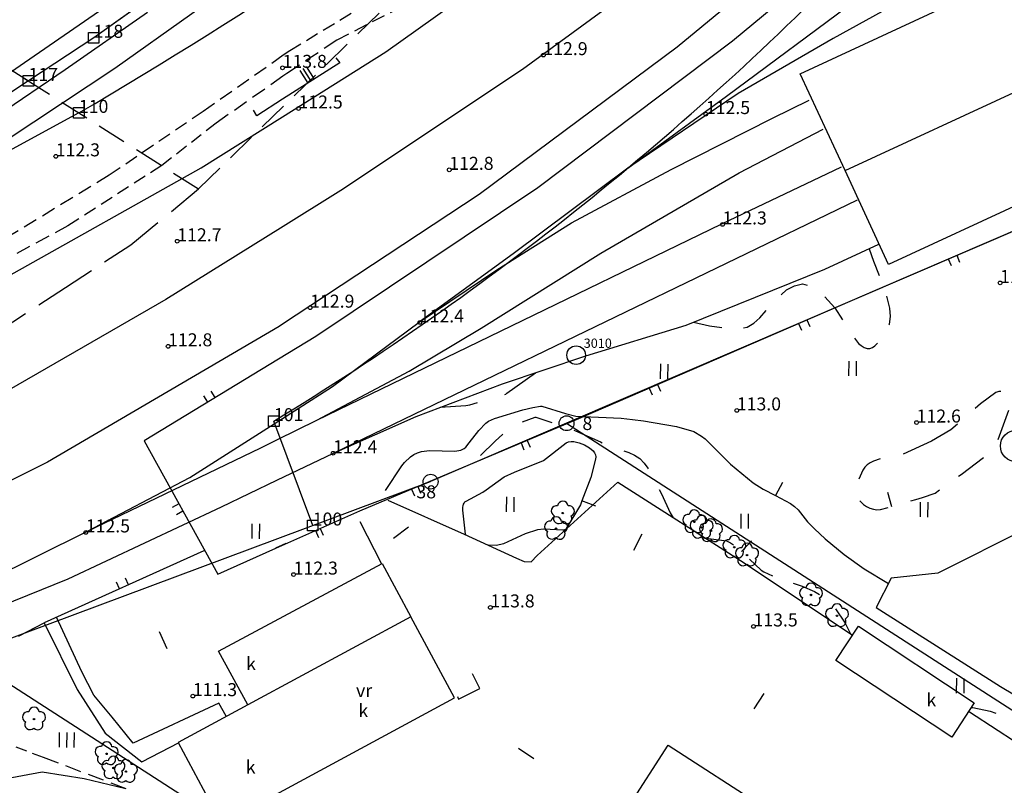
# Model space of a CAD drawing. Units: metres. Extents: x 25490999 to 25492313, y 6723573 to 6724501.
# Drawn here: x 25491545 to 25491677, y 6723651 to 6723754 of the extents above; entities that cross this region are included whole.
import ezdxf

# ---------------------------------------------------------------- set-up
doc = ezdxf.new("R2010")
doc.units = ezdxf.units.M
for name, pattern in [('APUKAYRA(1)', [7, 4, -3]), ('KORKEUSKAYRA', [2, 1, 1]), ('TILANRAJA(1)', [6, 4, -2]), ('TONTIN-YLEISENALUEENRAJA(1)', [2, 1, 1]), ('VIIVAT-1', [2, 1, 1]), ('VIIVAT-3(1)', [4, 2, -2]), ('VIIVAT-40', [2, 1, 1]), ('VIIVAT-5(1)', [3, 2, -1]), ('VIIVAT-7(1)', [2, 1, 1])]:
    doc.linetypes.add(name, pattern=pattern)
for name, color, linetype in [('102_10_laskennallinen piste', 7, 'Continuous'), ('102_12_jonopiste', 7, 'Continuous'), ('102_1_rajapyykki', 7, 'Continuous'), ('102_41_maanpinnan kork.lukema', 7, 'Continuous'), ('103_119_niitty', 7, 'Continuous'), ('103_139_nurmikko', 7, 'Continuous'), ('103_143_lehtipuu', 7, 'Continuous'), ('103_157_kestopäällysteen merkki', 7, 'Continuous'), ('103_165_korkeuskäyrän viettoviiva', 7, 'Continuous'), ('104_1303_rekisteritontin tunnus', 7, 'Continuous'), ('105_1244_rakennuksen teksti', 7, 'Continuous'), ('201_503_talousrakennus', 7, 'Continuous'), ('201_505_rakennuksen kattorakennelma', 7, 'Continuous'), ('201_514_liikerakennus', 7, 'Continuous'), ('201_515_julkinenrakennus', 7, 'Continuous'), ('201_517_varastorakennus', 7, 'Continuous'), ('202_600_liikenneväylä_päällystetty', 7, 'Continuous'), ('202_604_luiskan alareuna', 7, 'Continuous'), ('202_613_kaide', 7, 'Continuous'), ('202_619_rautatie', 7, 'Continuous'), ('202_630_päällystetty piha- parkkial.', 7, 'Continuous'), ('202_701_tukimuuri', 7, 'Continuous'), ('202_703_puu- tai rauta-aita', 7, 'Continuous'), ('202_706_polku  polkutie', 7, 'Continuous'), ('202_708_kuvioraja', 7, 'Continuous'), ('202_751_yleinen viiva 0.25 mm', 7, 'Continuous'), ('204_301_tontin raja', 7, 'Continuous'), ('204_304_tilanraja', 7, 'Continuous'), ('204_310_lasketun tj n raja', 7, 'Continuous'), ('204_331_määräalan raja', 7, 'Continuous'), ('205_901_korkeuskäyrä', 7, 'Continuous'), ('205_902_apukäyrä', 7, 'Continuous')]:
    doc.layers.add(name, color=color, linetype=linetype)
doc.styles.add('BASEPOINT_2', font='txt.shx', dxfattribs={"height": 0.2})

# ---------------------------------------------------------------- blocks, each defined once
blk = doc.blocks.new('23_1426245719278', base_point=(25491580.035643, 6723743.517804))
at = {"color": 13}
blk.add_line((25491580.035643, 6723743.517804), (25491576.562719, 6723741.3085), dxfattribs=at)
blk = doc.blocks.new('21_1426245719287', base_point=(25491571.299151, 6723679.573164))
at = {"color": 21}
blk.add_line((25491571.299151, 6723679.573164), (25491579.116866, 6723683.055732), dxfattribs=at)
blk = doc.blocks.new('1_178')
at = {"color": 0}
blk.add_line((0, 0), (1, 0), dxfattribs=at)
blk = doc.blocks.new('21_1426245719288', base_point=(25491569.44, 6723682.71))
at = {"color": 21}
blk.add_line((25491569.44, 6723682.71), (25491547.91, 6723673), dxfattribs=at)
at = {"color": 21, "rotation": 114.285082794662}
for p in [(25491559.27, 6723678.12), (25491558.07, 6723677.58)]:
    blk.add_blockref('1_178', p, dxfattribs=at)
blk = doc.blocks.new('21_1426245721352', base_point=(25491579.5, 6723708.53))
at = {"color": 21}
blk.add_line((25491579.5, 6723708.53), (25491561.38, 6723697.54), dxfattribs=at)
at = {"color": 21, "rotation": 121.2329507636747}
for p in [(25491570.94, 6723703.34), (25491569.94, 6723702.73)]:
    blk.add_blockref('1_178', p, dxfattribs=at)
blk = doc.blocks.new('21_1426245721353', base_point=(25491561.38, 6723697.54))
at = {"color": 21}
blk.add_line((25491561.38, 6723697.54), (25491571.3, 6723679.57), dxfattribs=at)
at = {"color": 21, "rotation": 208.9151533317459}
for p in [(25491566.06, 6723689.05), (25491566.61, 6723688.06)]:
    blk.add_blockref('1_178', p, dxfattribs=at)
blk = doc.blocks.new('23_1426245721359', base_point=(25491576.562719, 6723741.3085))
at = {"color": 13}
blk.add_line((25491576.562719, 6723741.3085), (25491576.134821, 6723742.042077), dxfattribs=at)
blk = doc.blocks.new('21_1426245724454', base_point=(25491561.088745, 6723654.276716))
at = {"color": 21}
blk.add_line((25491561.088745, 6723654.276716), (25491566.105204, 6723656.905764), dxfattribs=at)
blk = doc.blocks.new('21_1426245726511', base_point=(25491660.12, 6723717.92))
at = {"color": 21}
blk.add_line((25491660.12, 6723717.92), (25491700.66, 6723735.31), dxfattribs=at)
at = {"color": 21, "rotation": 293.2212790147374}
for p in [(25491689.96, 6723730.73), (25491691.09, 6723731.21), (25491669.69, 6723722.03), (25491670.82, 6723722.51)]:
    blk.add_blockref('1_178', p, dxfattribs=at)
blk = doc.blocks.new('23_1426245726528', base_point=(25491587.18916, 6723749.097834))
at = {"color": 13}
blk.add_line((25491587.18916, 6723749.097834), (25491587.756058, 6723748.429152), dxfattribs=at)
blk = doc.blocks.new('23_1426245726529', base_point=(25491587.76, 6723748.43))
at = {"color": 13}
blk.add_line((25491587.76, 6723748.43), (25491580.04, 6723743.52), dxfattribs=at)
at = {"color": 13, "xscale": 2, "yscale": 2, "rotation": 122.4625108079803}
for p in [(25491584.32, 6723746.25), (25491583.47, 6723745.7), (25491583.9, 6723745.97)]:
    blk.add_blockref('1_178', p, dxfattribs=at)
blk = doc.blocks.new('21_1426245729615', base_point=(25491584.495443, 6723711.554925))
at = {"color": 21}
blk.add_line((25491584.495443, 6723711.554925), (25491579.503941, 6723708.528039), dxfattribs=at)
blk = doc.blocks.new('21_1426245730689', base_point=(25491603.570337, 6723663.112142))
at = {"color": 21}
blk.add_line((25491603.570337, 6723663.112142), (25491603.739404, 6723662.720533), dxfattribs=at)
blk = doc.blocks.new('21_1426245730690', base_point=(25491603.739404, 6723662.720533))
at = {"color": 21}
blk.add_line((25491603.739404, 6723662.720533), (25491606.585922, 6723664.183432), dxfattribs=at)
blk = doc.blocks.new('21_1426245730691', base_point=(25491606.585922, 6723664.183432))
at = {"color": 21}
blk.add_line((25491606.585922, 6723664.183432), (25491605.607361, 6723666.127499), dxfattribs=at)
blk = doc.blocks.new('21_1426245731730', base_point=(25491619.92, 6723700.52))
at = {"color": 21}
blk.add_line((25491619.92, 6723700.52), (25491660.12, 6723717.92), dxfattribs=at)
at = {"color": 21, "rotation": 293.4048040045902}
for p in [(25491649.51, 6723713.33), (25491650.63, 6723713.82), (25491629.42, 6723704.63), (25491630.53, 6723705.12)]:
    blk.add_blockref('1_178', p, dxfattribs=at)
blk = doc.blocks.new('21_1426245731750', base_point=(25491579.12, 6723683.06))
at = {"color": 21}
blk.add_line((25491579.12, 6723683.06), (25491590.45, 6723688.11), dxfattribs=at)
at = {"color": 21, "rotation": 294.0116046804655}
for p in [(25491584.47, 6723685.44), (25491585.1, 6723685.72)]:
    blk.add_blockref('1_178', p, dxfattribs=at)
blk = doc.blocks.new('21_1426245731751', base_point=(25491590.45, 6723688.11))
at = {"color": 21}
blk.add_line((25491590.45, 6723688.11), (25491619.92, 6723700.52), dxfattribs=at)
at = {"color": 21, "rotation": 292.8497773379229}
for p in [(25491612.97, 6723697.59), (25491612.15, 6723697.25), (25491597.41, 6723691.04), (25491598.23, 6723691.38)]:
    blk.add_blockref('1_178', p, dxfattribs=at)
blk = doc.blocks.new('26_14262457531624', base_point=(25491590.456076, 6723686.678813))
at = {"color": 6}
blk.add_line((25491590.456076, 6723686.678813), (25491593.354679, 6723680.973188), dxfattribs=at)
blk = doc.blocks.new('1_30')
at = {"color": 0}
blk.add_circle((0, 0), 0.5, dxfattribs=at)
blk = doc.blocks.new('1_103')
at = {"color": 0}
for p, q in [((-0.0997, 0.2002), (-0.0997, -0.1998)), ((0.1003, 0.2002), (0.1003, -0.1998))]:
    blk.add_line(p, q, dxfattribs=at)
blk = doc.blocks.new('G55')
at = {"color": 93, "xscale": 5, "yscale": 5}
blk.add_blockref('1_103', (0, 0), dxfattribs=at)
blk = doc.blocks.new('1_133')
at = {"color": 0}
blk.add_line((0, 0.4), (0, 0), dxfattribs=at)
blk = doc.blocks.new('G88')
at = {"color": 91, "xscale": 5, "yscale": 5}
blk.add_blockref('1_133', (0, 0), dxfattribs=at)
blk = doc.blocks.new('1_119')
at = {"color": 0}
blk.add_circle((0, 0), 0.02, dxfattribs=at)
for centre, start, end in [((0, 0.178), 6.5341, 173.4659), ((-0.169, 0.055), 78.5357, 245.4676), ((0.169, 0.055), 294.5324, 101.4643), ((-0.105, -0.144), 150.5455, 317.4774), ((0.105, -0.144), 222.5226, 29.4545)]:
    blk.add_arc(centre, 0.142, start, end, dxfattribs=at)
blk = doc.blocks.new('G82')
at = {"color": 93, "xscale": 5, "yscale": 5}
blk.add_blockref('1_119', (0, 0), dxfattribs=at)
blk = doc.blocks.new('1_113')
at = {"color": 0}
blk.add_line((0, 0.25), (0, -0.25), dxfattribs=at)
blk = doc.blocks.new('G48')
at = {"color": 6, "xscale": 5, "yscale": 5}
blk.add_blockref('1_113', (0, 0), dxfattribs=at)
blk = doc.blocks.new('1_125')
at = {"color": 0}
for p, q in [((-0.2, 0.2), (-0.2, -0.2)), ((0, 0.2), (0, -0.2)), ((0.2, 0.2), (0.2, -0.2))]:
    blk.add_line(p, q, dxfattribs=at)
blk = doc.blocks.new('G79')
at = {"color": 93, "xscale": 5, "yscale": 5}
blk.add_blockref('1_125', (0, 0), dxfattribs=at)
blk = doc.blocks.new('1_22')
at = {"color": 0}
blk.add_circle((0, 0), 0.05, dxfattribs=at)
blk = doc.blocks.new('G6')
at = {"color": 240, "xscale": 5, "yscale": 5}
blk.add_blockref('1_22', (0, 0), dxfattribs=at)
blk = doc.blocks.new('1_2')
at = {"color": 0}
blk.add_circle((0, 0), 1, dxfattribs=at)
blk = doc.blocks.new('G5')
at = {"color": 6, "xscale": 1.25, "yscale": 1.25}
blk.add_blockref('1_2', (0, 0), dxfattribs=at)
blk = doc.blocks.new('1_27')
at = {"color": 0}
for p, q in [((-0.1414, -0.1414), (-0.1414, 0.1414)), ((-0.1414, 0.1414), (0.1414, 0.1414)), ((0.1414, 0.1414), (0.1414, -0.1414)), ((0.1414, -0.1414), (-0.1414, -0.1414))]:
    blk.add_line(p, q, dxfattribs=at)
blk = doc.blocks.new('G15')
at = {"color": 5, "xscale": 5, "yscale": 5}
blk.add_blockref('1_27', (0, 0), dxfattribs=at)
blk = doc.blocks.new('G8')
at = {"color": 6}
blk.add_blockref('1_2', (0, 0), dxfattribs=at)

msp = doc.modelspace()

# ---------------------------------------------------------------- linework, layer by layer
at = {"layer": '201_503_talousrakennus', "color": 6, "linetype": 'VIIVAT-1', "lineweight": -3}
for p, q in [((25491654.539706, 6723667.927189), (25491657.590294, 6723672.55231)), ((25491657.590294, 6723672.55231), (25491673.19849, 6723662.259103)), ((25491670.147903, 6723657.633982), (25491654.539706, 6723667.927189)), ((25491673.19849, 6723662.259103), (25491670.147903, 6723657.633982))]:
    msp.add_line(p, q, dxfattribs=at).dxf.unprotected_set("ltscale", 0)
at = {"layer": '201_505_rakennuksen kattorakennelma', "color": 6, "linetype": 'VIIVAT-1', "lineweight": -3}
msp.add_line((25491655.790405, 6723733.913992), (25491688.958159, 6723749.297376), dxfattribs=at).dxf.unprotected_set("ltscale", 0)
at = {"layer": '201_514_liikerakennus', "color": 6, "linetype": 'VIIVAT-1', "lineweight": -3}
for p, q in [((25491612.708479, 6723626.730575), (25491631.9735, 6723656.547905)), ((25491631.9735, 6723656.547905), (25491649.831021, 6723645.010393))]:
    msp.add_line(p, q, dxfattribs=at).dxf.unprotected_set("ltscale", 0)
at = {"layer": '201_515_julkinenrakennus', "color": 6, "linetype": 'VIIVAT-1', "lineweight": -3}
for p, q in [((25491649.739333, 6723746.960567), (25491682.899712, 6723762.34053)), ((25491655.790405, 6723733.913992), (25491649.739333, 6723746.960567)), ((25491694.826511, 6723736.639843), (25491661.660634, 6723721.257329)), ((25491661.660634, 6723721.257329), (25491655.790405, 6723733.913992))]:
    msp.add_line(p, q, dxfattribs=at).dxf.unprotected_set("ltscale", 0)
at = {"layer": '201_517_varastorakennus', "color": 6, "linetype": 'VIIVAT-1', "lineweight": -3}
for p, q in [((25491571.396097, 6723669.205215), (25491593.424078, 6723681.010024)), ((25491593.424078, 6723681.010024), (25491597.304976, 6723673.835694)), ((25491597.304976, 6723673.835694), (25491575.351435, 6723661.989776)), ((25491603.201138, 6723662.908584), (25491597.304976, 6723673.835694)), ((25491575.351435, 6723661.989776), (25491571.396097, 6723669.205215)), ((25491571.848359, 6723645.990927), (25491603.201138, 6723662.908584)), ((25491575.351435, 6723661.989776), (25491565.952196, 6723656.918037)), ((25491565.952196, 6723656.918037), (25491571.848359, 6723645.990927))]:
    msp.add_line(p, q, dxfattribs=at).dxf.unprotected_set("ltscale", 0)
at = {"layer": '202_600_liikenneväylä_päällystetty', "color": 132, "linetype": 'VIIVAT-7(1)', "lineweight": -3}
for p, q in [((25491545.257, 6723748.46), (25491561.932, 6723760.005)), ((25491550.748, 6723747.511), (25491561.855, 6723755.239)), ((25491529.175, 6723737.476), (25491545.257, 6723748.46)), ((25491534.299, 6723736.403), (25491550.748, 6723747.511))]:
    msp.add_line(p, q, dxfattribs=at).dxf.unprotected_set("ltscale", 0)
at = {"layer": '202_604_luiskan alareuna', "color": 253, "linetype": 'TILANRAJA(1)', "lineweight": -3, "ltscale": 0.962647, "flags": 128}
msp.add_lwpolyline([(25491485.330653, 6723648.588087), (25491487.045469, 6723649.097222), (25491490.416889, 6723651.208211), (25491494.667215, 6723653.372852), (25491500.990987, 6723655.882024), (25491509.659722, 6723658.504577), (25491517.980931, 6723660.897387), (25491525.375982, 6723663.220262), (25491531.992926, 6723665.672973), (25491544.559431, 6723671.281607), (25491547.906822, 6723672.995921)], dxfattribs=at)
at = {"layer": '202_619_rautatie', "color": 240, "linetype": 'VIIVAT-40', "lineweight": -3}
msp.add_line((25491586.886592, 6723695.884991), (25491657.477707, 6723729.958767), dxfattribs=at).dxf.unprotected_set("ltscale", 0)
at = {"layer": '202_619_rautatie', "color": 240, "linetype": 'VIIVAT-40', "lineweight": -3, "flags": 128}
for points in [[(25491386.423008, 6723641.584338), (25491427.952427, 6723661.339352), (25491452.789392, 6723673.674235), (25491480.0429, 6723687.47655), (25491514.56773, 6723704.936755), (25491543.15799, 6723719.766862), (25491569.068381, 6723734.294655), (25491579.9998, 6723741.15908), (25491593.922061, 6723749.901614), (25491617.729375, 6723766.87361), (25491635.583724, 6723780.465712), (25491652.97618, 6723794.791906), (25491669.789263, 6723809.623955), (25491679.12892, 6723818.664967), (25491762.314732, 6723901.500449), (25491776.64382, 6723915.757178), (25491791.169086, 6723929.497873), (25491806.381724, 6723942.995098), (25491820.971653, 6723955.133646), (25491834.96714, 6723966.194116), (25491853.055104, 6723980.68075), (25491862.767719, 6723988.421958), (25491877.297799, 6724000)], [(25491843.264861, 6723953.615752), (25491707.741825, 6723818.230163), (25491681.291653, 6723792.263409), (25491655.667724, 6723769.142389), (25491633.165505, 6723750.522396), (25491606.491706, 6723730.707663), (25491579.76566, 6723713.048944), (25491579.570905, 6723712.934784), (25491548.378904, 6723694.650964), (25491513.98204, 6723677.450841), (25491479.270786, 6723662.530728), (25491443.057231, 6723649.509634), (25491401.473467, 6723636.511137), (25491362.361191, 6723624.581196)], [(25491759.645993, 6723922.398132), (25491742.045078, 6723909.754281), (25491727.03687, 6723898.324159), (25491712.814148, 6723886.131023), (25491701.72769, 6723876.303474), (25491688.338831, 6723863.766632), (25491623.360075, 6723800.512493), (25491610.411599, 6723788.98506), (25491594.835545, 6723775.660367), (25491580.349441, 6723764.167877), (25491578.184118, 6723762.450026), (25491557.418573, 6723747.680036), (25491535.592692, 6723733.224189), (25491514.630278, 6723719.846331), (25491448.264422, 6723678.050438), (25491428.75473, 6723666.026642), (25491405.19276, 6723651.445155), (25491394.121308, 6723645.237742), (25491386.423008, 6723641.584338), (25491373.57396, 6723635.612957), (25491364.254965, 6723631.793161), (25491355.277245, 6723628.318214), (25491344.825474, 6723624.915672), (25491355.715995, 6723628.364553), (25491367.055578, 6723631.81461), (25491384.715639, 6723637.227833)], [(25491730.577651, 6723848.597283), (25491710.389388, 6723828.510984), (25491699.669808, 6723818.352826), (25491699.544123, 6723818.233724), (25491683.38974, 6723803.640692), (25491662.12746, 6723785.534912), (25491637.493501, 6723765.959212), (25491612.349703, 6723747.516373), (25491587.895669, 6723731.225272), (25491579.771979, 6723726.166878), (25491564.31314, 6723716.541092), (25491538.156548, 6723701.540991), (25491507.913262, 6723685.798907), (25491479.059307, 6723672.306942), (25491444.041288, 6723657.733524)], [(25491688.51072, 6723768.923955), (25491668.30386, 6723759.523408), (25491654.183958, 6723751.727155), (25491641.400613, 6723744.287631), (25491626.549644, 6723734.254257), (25491639.825117, 6723743.936534), (25491657.362771, 6723757.024396), (25491674.965597, 6723771.768437), (25491693.23673, 6723789.2266), (25491706.275059, 6723803.836981), (25491714.872873, 6723813.178295), (25491720.01777, 6723818.043617), (25491724.278988, 6723822.073281), (25491733.390742, 6723829.827624), (25491739.895474, 6723834.702285), (25491745.294275, 6723837.943583), (25491756.427916, 6723843.90002)], [(25491626.549644, 6723734.254257), (25491611.071734, 6723722.715255), (25491598.409233, 6723713.487711), (25491608.906825, 6723720.56393), (25491618.952606, 6723726.865935), (25491632.35221, 6723734.05507), (25491645.999527, 6723740.960413), (25491650.96203, 6723743.399288)], [(25491247.752537, 6723589.721072), (25491269.956769, 6723596.482327), (25491290.996174, 6723602.948313), (25491362.361191, 6723624.581196), (25491377.13078, 6723628.798215), (25491393.508567, 6723632.227719), (25491410.41884, 6723635.488114), (25491425.198775, 6723638.345836), (25491435.614861, 6723641.242868), (25491470.444011, 6723652.074774), (25491493.807403, 6723659.248518), (25491513.036928, 6723666.39307), (25491540.413794, 6723678.770364), (25491553.685507, 6723685.309378), (25491577.115314, 6723696.590531), (25491579.339341, 6723697.696177), (25491584.626821, 6723700.32478), (25491597.078868, 6723706.891251), (25491606.760402, 6723712.718742), (25491622.905995, 6723722.784448), (25491641.513184, 6723733.596828), (25491652.848613, 6723739.507648)], [(25491584.626821, 6723700.32478), (25491607.879421, 6723711.593624), (25491639.207993, 6723726.755155), (25491655.312976, 6723734.424168)], [(25491493.807403, 6723659.248518), (25491508.227137, 6723663.74088), (25491525.263494, 6723668.980561), (25491532.939825, 6723671.58319), (25491551.140581, 6723678.947395), (25491571.824986, 6723688.641101), (25491579.25605, 6723692.215076), (25491586.886592, 6723695.884991), (25491598.006372, 6723700.797535), (25491609.62958, 6723705.208379), (25491620.873884, 6723708.969913), (25491634.389201, 6723713.11198), (25491653.074233, 6723720.622839), (25491660.35599, 6723724.021452)], [(25491553.685507, 6723685.309378), (25491567.53224, 6723692.569728), (25491579.376254, 6723700.125346), (25491586.740387, 6723704.823126), (25491598.409233, 6723713.487711)]]:
    msp.add_lwpolyline(points, dxfattribs=at)
at = {"layer": '202_630_päällystetty piha- parkkial.', "color": 6, "linetype": 'VIIVAT-1', "lineweight": -3}
for p, q in [((25491614.311378, 6723682.062876), (25491625.194529, 6723691.937523)), ((25491625.194529, 6723691.937523), (25491642.209597, 6723681.099883)), ((25491594.198148, 6723689.554249), (25491604.506216, 6723684.948154)), ((25491685.769073, 6723688.472778), (25491668.290347, 6723679.723462)), ((25491604.506216, 6723684.948154), (25491611.548959, 6723681.724815)), ((25491611.548959, 6723681.724815), (25491612.558204, 6723681.273434)), ((25491613.490522, 6723681.222262), (25491614.311378, 6723682.062876)), ((25491612.558204, 6723681.273434), (25491613.490522, 6723681.222262)), ((25491642.209597, 6723681.099883), (25491656.797903, 6723671.350933)), ((25491662.013424, 6723679.046767), (25491659.979085, 6723675.089273)), ((25491668.290347, 6723679.723462), (25491662.013424, 6723679.046767)), ((25491659.979085, 6723675.089273), (25491676.718136, 6723664.449848)), ((25491552.99909, 6723666.397873), (25491549.593161, 6723673.756805)), ((25491554.603548, 6723663.258173), (25491552.99909, 6723666.397873)), ((25491676.718136, 6723664.449848), (25491691.582048, 6723655.52509)), ((25491557.05986, 6723660.300549), (25491554.603548, 6723663.258173)), ((25491571.458874, 6723662.178958), (25491559.917748, 6723656.785766)), ((25491572.414903, 6723660.463256), (25491571.458874, 6723662.178958)), ((25491559.917748, 6723656.785766), (25491557.05986, 6723660.300549)), ((25491676.3912, 6723658.467205), (25491672.416101, 6723661.072892)), ((25491685.715618, 6723652.442911), (25491676.3912, 6723658.467205)), ((25491540.861567, 6723651.702791), (25491547.665115, 6723652.943543)), ((25491547.665115, 6723652.943543), (25491553.319155, 6723652.052542)), ((25491553.319155, 6723652.052542), (25491558.915274, 6723650.706376))]:
    msp.add_line(p, q, dxfattribs=at).dxf.unprotected_set("ltscale", 0)
at = {"layer": '202_703_puu- tai rauta-aita', "color": 21, "lineweight": -3, "flags": 128}
for points in [[(25491656.791614, 6723764.783867), (25491640.640979, 6723751.358896), (25491614.405777, 6723731.580503), (25491584.495443, 6723711.554925)], [(25491547.906822, 6723672.995921), (25491552.347901, 6723664.020524), (25491556.131278, 6723658.162439), (25491561.088745, 6723654.276716)]]:
    msp.add_lwpolyline(points, dxfattribs=at)
at = {"layer": '202_706_polku  polkutie', "color": 254, "linetype": 'VIIVAT-5(1)', "lineweight": -3, "ltscale": 0.898008}
msp.add_line((25491596.100993, 6723756.00313), (25491587.328111, 6723751.462965), dxfattribs=at)
at = {"layer": '202_706_polku  polkutie', "color": 254, "linetype": 'VIIVAT-5(1)', "lineweight": -3, "ltscale": 0.879836}
msp.add_line((25491589.262993, 6723755.061933), (25491580.985935, 6723750.046186), dxfattribs=at)
at = {"layer": '202_706_polku  polkutie', "color": 254, "linetype": 'VIIVAT-5(1)', "lineweight": -3, "ltscale": 1.006825}
msp.add_line((25491587.328111, 6723751.462965), (25491580.618711, 6723747.006454), dxfattribs=at)
at = {"layer": '202_706_polku  polkutie', "color": 254, "linetype": 'VIIVAT-5(1)', "lineweight": -3, "ltscale": 0.941341}
msp.add_line((25491580.125686, 6723749.443259), (25491569.333654, 6723741.8794), dxfattribs=at)
at = {"layer": '202_706_polku  polkutie', "color": 254, "linetype": 'VIIVAT-5(1)', "lineweight": -3, "ltscale": 0.52525}
msp.add_line((25491580.985935, 6723750.046186), (25491580.125686, 6723749.443259), dxfattribs=at)
at = {"layer": '202_706_polku  polkutie', "color": 254, "linetype": 'VIIVAT-5(1)', "lineweight": -3, "ltscale": 1.000165}
msp.add_line((25491580.082934, 6723746.629894), (25491571.081891, 6723740.303675), dxfattribs=at)
at = {"layer": '202_706_polku  polkutie', "color": 254, "linetype": 'VIIVAT-5(1)', "lineweight": -3, "ltscale": 0.327435}
msp.add_line((25491580.618711, 6723747.006454), (25491580.082934, 6723746.629894), dxfattribs=at)
at = {"layer": '202_706_polku  polkutie', "color": 254, "linetype": 'VIIVAT-5(1)', "lineweight": -3, "ltscale": 0.900613}
msp.add_line((25491569.333654, 6723741.8794), (25491556.665711, 6723733.281002), dxfattribs=at)
at = {"layer": '202_706_polku  polkutie', "color": 254, "linetype": 'VIIVAT-5(1)', "lineweight": -3, "ltscale": 0.844934}
msp.add_line((25491571.081891, 6723740.303675), (25491563.749363, 6723734.592505), dxfattribs=at)
at = {"layer": '202_706_polku  polkutie', "color": 254, "linetype": 'VIIVAT-5(1)', "lineweight": -3, "ltscale": 0.88348}
msp.add_line((25491563.749363, 6723734.592505), (25491551.117618, 6723726.467605), dxfattribs=at)
at = {"layer": '202_706_polku  polkutie', "color": 254, "linetype": 'VIIVAT-5(1)', "lineweight": -3, "ltscale": 0.957131}
msp.add_line((25491556.665711, 6723733.281002), (25491542.774551, 6723724.808204), dxfattribs=at)
at = {"layer": '202_706_polku  polkutie', "color": 254, "linetype": 'VIIVAT-5(1)', "lineweight": -3, "ltscale": 0.97726}
msp.add_line((25491551.117618, 6723726.467605), (25491533.91683, 6723717.186011), dxfattribs=at)
at = {"layer": '202_706_polku  polkutie', "color": 254, "linetype": 'VIIVAT-5(1)', "lineweight": -3, "ltscale": 0.783915}
msp.add_line((25491541.888039, 6723657.123749), (25491547.764357, 6723654.933238), dxfattribs=at)
at = {"layer": '202_706_polku  polkutie', "color": 254, "linetype": 'VIIVAT-5(1)', "lineweight": -3, "ltscale": 1.084074}
msp.add_line((25491547.764357, 6723654.933238), (25491558.915289, 6723650.707376), dxfattribs=at)
at = {"layer": '202_708_kuvioraja', "color": 8, "linetype": 'VIIVAT-3(1)', "lineweight": -3, "ltscale": 0.752411}
msp.add_line((25491579.117793, 6723683.116727), (25491580.495143, 6723683.722861), dxfattribs=at)
at = {"layer": '202_751_yleinen viiva 0.25 mm', "color": 6, "linetype": 'VIIVAT-1', "lineweight": -3}
for p, q in [((25491575.179286, 6723766.448464), (25491554.588317, 6723751.802646)), ((25491554.588317, 6723751.802646), (25491545.82182, 6723745.996367)), ((25491545.82182, 6723745.996367), (25491532.867134, 6723737.416143)), ((25491552.594365, 6723741.686835), (25491394.180818, 6723655.566505))]:
    msp.add_line(p, q, dxfattribs=at).dxf.unprotected_set("ltscale", 0)
msp.add_arc((25491233.993832, 6724286.396774), 631.04296, 300.323340869, 314.984540635, dxfattribs=at).dxf.unprotected_set("ltscale", 0)
at = {"layer": '204_301_tontin raja', "color": 5, "linetype": 'TONTIN-YLEISENALUEENRAJA(1)', "lineweight": -3}
for p, q in [((25491700.858161, 6723735.368297), (25491618.273708, 6723699.893493)), ((25491618.273708, 6723699.893493), (25491599.967353, 6723692.029843)), ((25491618.273708, 6723699.893493), (25491724.732758, 6723631.326918)), ((25491537.238949, 6723668.66657), (25491599.967353, 6723692.029843)), ((25491537.238949, 6723668.66657), (25491610.473757, 6723621.432989))]:
    msp.add_line(p, q, dxfattribs=at).dxf.unprotected_set("ltscale", 0)
at = {"layer": '204_304_tilanraja', "color": 253, "linetype": 'TILANRAJA(1)', "lineweight": -3, "ltscale": 0.999254}
msp.add_line((25491803.563268, 6723960.0482), (25491568.698382, 6723731.439461), dxfattribs=at)
at = {"layer": '204_304_tilanraja', "color": 253, "linetype": 'TILANRAJA(1)', "lineweight": -3, "ltscale": 0.9909}
msp.add_line((25491460.018478, 6723800.595099), (25491568.698382, 6723731.439461), dxfattribs=at)
at = {"layer": '204_304_tilanraja', "color": 253, "linetype": 'TILANRAJA(1)', "lineweight": -3, "ltscale": 1.182067}
msp.add_line((25491559.578756, 6723723.918783), (25491568.698382, 6723731.439461), dxfattribs=at)
at = {"layer": '204_304_tilanraja', "color": 253, "linetype": 'TILANRAJA(1)', "lineweight": -3, "ltscale": 1.051493}
msp.add_line((25491550.774505, 6723718.16997), (25491559.578756, 6723723.918783), dxfattribs=at)
at = {"layer": '204_304_tilanraja', "color": 253, "linetype": 'TILANRAJA(1)', "lineweight": -3, "ltscale": 1.070539}
msp.add_line((25491525.65834, 6723701.80892), (25491550.774505, 6723718.16997), dxfattribs=at)
at = {"layer": '204_310_lasketun tj n raja', "color": 240, "linetype": 'VIIVAT-40', "lineweight": -3}
msp.add_line((25491584.093895, 6723686.117425), (25491578.858946, 6723700.174404), dxfattribs=at).dxf.unprotected_set("ltscale", 0)
msp.add_arc((25491370.677873, 6724041.724464), 399.994679, 301.36302401, 315.92555923, dxfattribs=at).dxf.unprotected_set("ltscale", 0)
at = {"layer": '204_331_määräalan raja', "color": 132, "linetype": 'VIIVAT-7(1)', "lineweight": -3}
msp.add_line((25491460.018478, 6723800.595099), (25491545.82182, 6723745.996367), dxfattribs=at).dxf.unprotected_set("ltscale", 0)
at = {"layer": '204_331_määräalan raja', "color": 132, "linetype": 'VIIVAT-7(1)', "lineweight": -3, "flags": 128}
msp.add_lwpolyline([(25491575.179286, 6723766.448464), (25491554.588317, 6723751.802646), (25491545.82182, 6723745.996367), (25491532.867134, 6723737.416143), (25491511.953112, 6723724.069167)], dxfattribs=at)
at = {"layer": '205_901_korkeuskäyrä', "color": 13, "linetype": 'KORKEUSKAYRA', "lineweight": -3, "flags": 128}
for points in [[(25491593.878, 6723690.819), (25491596.109, 6723694.175), (25491596.461, 6723694.607), (25491597.271, 6723695.357), (25491597.729, 6723695.674), (25491598.223, 6723695.918), (25491598.733, 6723696.1), (25491599.816, 6723696.222), (25491603.23, 6723696.125), (25491604.032, 6723696.252), (25491604.504, 6723696.478), (25491604.698, 6723696.649), (25491605.166, 6723697.271), (25491606.48, 6723698.931), (25491607.4, 6723699.903), (25491607.753, 6723700.171), (25491608.563, 6723700.541), (25491612.404, 6723701.689), (25491613.733, 6723702.004), (25491614.79, 6723702.187), (25491614.87, 6723702.184), (25491614.95, 6723702.177), (25491618.124, 6723701.19), (25491619.54, 6723700.868), (25491622.579, 6723700.733), (25491625.624, 6723700.583), (25491627.138, 6723700.416), (25491628.648, 6723700.202), (25491633.087, 6723699.469), (25491635.407, 6723698.763), (25491636.457, 6723698.166), (25491636.932, 6723697.796), (25491640.375, 6723694.387), (25491643.413, 6723691.865), (25491644.755, 6723691.033), (25491646.423, 6723690.151), (25491648.456, 6723689.076), (25491648.986, 6723688.68), (25491649.454, 6723688.212), (25491650.72, 6723686.632), (25491651.669, 6723685.666), (25491653.118, 6723684.342), (25491655.654, 6723682.209), (25491658.357, 6723680.292), (25491661.617, 6723678.327), (25491661.639, 6723678.318)], [(25491604.715, 6723684.853), (25491604.681, 6723684.934), (25491604.302, 6723688.206), (25491604.314, 6723688.597), (25491604.352, 6723688.787), (25491604.405, 6723688.976), (25491604.49, 6723689.146), (25491604.597, 6723689.296), (25491604.736, 6723689.417), (25491607.001, 6723690.596), (25491607.449, 6723690.917), (25491609.882, 6723692.681), (25491611.251, 6723693.284), (25491615.187, 6723694.853), (25491618.247, 6723697.242), (25491618.562, 6723697.382), (25491618.903, 6723697.434), (25491619.261, 6723697.425), (25491619.993, 6723697.251), (25491620.692, 6723696.975), (25491621.383, 6723696.582), (25491621.882, 6723696.163), (25491622.061, 6723695.916), (25491622.182, 6723695.652), (25491622.214, 6723695.364), (25491622.189, 6723695.059), (25491621.564, 6723692.587), (25491620.355, 6723689.432), (25491620.162, 6723688.927), (25491618.185, 6723685.634), (25491618.151, 6723685.592), (25491618.111, 6723685.558), (25491618.064, 6723685.534), (25491618.012, 6723685.519), (25491617.956, 6723685.511), (25491617.786, 6723685.508), (25491615.226, 6723685.627), (25491614.361, 6723685.532), (25491612.7, 6723684.982), (25491609.773, 6723683.668), (25491608.834, 6723683.448), (25491607.723, 6723683.476)]]:
    msp.add_lwpolyline(points, dxfattribs=at)
at = {"layer": '205_902_apukäyrä', "color": 13, "linetype": 'APUKAYRA(1)', "lineweight": -3, "ltscale": 0.979267, "flags": 128}
msp.add_lwpolyline([(25491635.362, 6723713.503), (25491637.549, 6723713), (25491640.539, 6723712.588), (25491641.617, 6723712.615), (25491642.615, 6723712.842), (25491643.495, 6723713.368), (25491644.294, 6723714.092), (25491645.815, 6723715.847), (25491647.899, 6723717.843), (25491648.973, 6723718.413), (25491650.045, 6723718.652), (25491651.111, 6723718.394), (25491652.175, 6723717.805), (25491652.43, 6723717.569), (25491654.404, 6723715.449), (25491657.049, 6723711.358), (25491657.614, 6723710.635), (25491657.965, 6723710.343), (25491658.35, 6723710.085), (25491658.743, 6723709.967), (25491659.12, 6723709.95), (25491659.473, 6723710.085), (25491659.808, 6723710.322), (25491660.75, 6723711.355), (25491661.361, 6723712.267), (25491661.775, 6723713.231), (25491661.895, 6723714.274), (25491661.818, 6723715.369), (25491661.317, 6723717.481), (25491659.663, 6723721.653), (25491659.071, 6723723.352), (25491659.052, 6723723.413)], dxfattribs=at)
at = {"layer": '205_902_apukäyrä', "color": 13, "linetype": 'APUKAYRA(1)', "lineweight": -3, "ltscale": 1.27033, "flags": 128}
msp.add_lwpolyline([(25491601.273, 6723702.037), (25491604.713, 6723702.299), (25491605.267, 6723702.392), (25491609.236, 6723703.593), (25491609.587, 6723703.658), (25491609.758, 6723703.698), (25491609.923, 6723703.753), (25491610.079, 6723703.83), (25491610.229, 6723703.922), (25491614.092, 6723706.701)], dxfattribs=at)
at = {"layer": '205_902_apukäyrä', "color": 13, "linetype": 'APUKAYRA(1)', "lineweight": -3, "ltscale": 1.052578, "flags": 128}
msp.add_lwpolyline([(25491667.435, 6723697.473), (25491663.427, 6723695.62), (25491660.525, 6723695.104), (25491659.609, 6723694.799), (25491659.173, 6723694.58), (25491658.786, 6723694.298), (25491658.447, 6723693.975), (25491658.178, 6723693.59), (25491657.331, 6723691.588), (25491657.22, 6723691.1), (25491657.204, 6723690.624), (25491657.328, 6723690.164), (25491657.547, 6723689.714), (25491657.891, 6723689.297), (25491658.251, 6723688.953), (25491658.666, 6723688.676), (25491659.116, 6723688.444), (25491659.599, 6723688.303), (25491660.084, 6723688.23), (25491660.574, 6723688.256), (25491662.041, 6723688.679), (25491665.32, 6723689.623), (25491666.208, 6723689.888), (25491667.946, 6723690.49), (25491671.414, 6723693.003), (25491675.062, 6723695.752), (25491675.797, 6723696.565), (25491676.362, 6723697.506), (25491677.901, 6723701.859), (25491677.986, 6723702.354), (25491677.979, 6723702.835), (25491677.838, 6723703.295), (25491677.605, 6723703.74), (25491677.264, 6723704.024), (25491676.899, 6723704.186), (25491676.501, 6723704.166), (25491676.08, 6723704.024), (25491674.014, 6723702.502), (25491672.335, 6723700.93), (25491670.012, 6723699.021), (25491667.435, 6723697.473)], close=True, dxfattribs=at)
at = {"layer": '205_902_apukäyrä', "color": 13, "linetype": 'APUKAYRA(1)', "lineweight": -3, "ltscale": 1.044678, "flags": 128}
msp.add_lwpolyline([(25491606.672, 6723695.556), (25491608.651, 6723697.486), (25491610.163, 6723698.803), (25491611.354, 6723699.641), (25491612.005, 6723699.963), (25491614.056, 6723700.699), (25491614.161, 6723700.71), (25491617.39, 6723699.656), (25491619.485, 6723698.85), (25491622.838, 6723697.369), (25491624.956, 6723696.513), (25491626.654, 6723695.944), (25491627.439, 6723695.586), (25491628.144, 6723695.131), (25491628.731, 6723694.53), (25491629.238, 6723693.831), (25491631.078, 6723690.406), (25491632.254, 6723687.824), (25491632.347, 6723687.603), (25491632.583, 6723687.231)], dxfattribs=at)
at = {"layer": '205_902_apukäyrä', "color": 13, "linetype": 'APUKAYRA(1)', "lineweight": -3, "ltscale": 0.971195, "flags": 128}
msp.add_lwpolyline([(25491637.036, 6723684.395), (25491639.521, 6723684.117), (25491639.817, 6723684.038), (25491640.372, 6723683.776), (25491641.158, 6723683.239), (25491641.823, 6723682.614), (25491644.496, 6723680.098), (25491644.85, 6723679.869), (25491646.391, 6723679.157), (25491650.031, 6723677.973), (25491651.656, 6723677.239), (25491653.12, 6723676.306), (25491654.343, 6723675.074), (25491655.788, 6723672.987), (25491656.438, 6723671.689), (25491656.48, 6723671.564)], dxfattribs=at)
at = {"layer": '205_902_apukäyrä', "color": 13, "linetype": 'APUKAYRA(1)', "lineweight": -3, "ltscale": 0.859132, "flags": 128}
msp.add_lwpolyline([(25491672.767, 6723661.605), (25491672.997, 6723661.591), (25491675.317, 6723661.11), (25491676.578, 6723660.708), (25491678.366, 6723659.836), (25491682.041, 6723657.973), (25491682.843, 6723657.721), (25491683.675, 6723657.594), (25491684.527, 6723657.552), (25491686.233, 6723657.738), (25491687.37, 6723658.054)], dxfattribs=at)

# ---------------------------------------------------------------- block references
at = {"layer": '102_10_laskennallinen piste', "color": 0}
for p in [(25491554.588317, 6723751.802646), (25491545.82182, 6723745.996367), (25491552.594365, 6723741.686835), (25491578.858577, 6723700.174265), (25491584.093936, 6723686.117769)]:
    msp.add_blockref('G15', p, dxfattribs=at)
at = {"layer": '102_12_jonopiste', "color": 0}
msp.add_blockref('G5', (25491619.575145, 6723709.061656), dxfattribs=at)
at = {"layer": '102_1_rajapyykki', "color": 0}
for p in [(25491618.273708, 6723699.893493), (25491599.967353, 6723692.029843)]:
    msp.add_blockref('G8', p, dxfattribs=at)
at = {"layer": '102_41_maanpinnan kork.lukema', "color": 0}
for p in [(25491615.153, 6723749.466), (25491580.033, 6723747.755), (25491582.17, 6723742.281), (25491637.035, 6723741.528), (25491549.476, 6723735.836), (25491602.485, 6723734.02), (25491639.29, 6723726.663), (25491565.843, 6723724.399), (25491676.662, 6723718.791), (25491583.739, 6723715.459), (25491598.503, 6723713.468), (25491564.608, 6723710.253), (25491641.204, 6723701.621), (25491665.426, 6723699.988), (25491586.834, 6723695.852), (25491553.524, 6723685.189), (25491581.517, 6723679.509), (25491608.017, 6723675.089), (25491643.45, 6723672.527), (25491567.946, 6723663.141)]:
    msp.add_blockref('G6', p, dxfattribs=at)
at = {"layer": '103_119_niitty', "color": 0, "rotation": 359.12394}
for p in [(25491656.780635, 6723707.264158), (25491631.397034, 6723706.868806), (25491610.669756, 6723688.956913), (25491666.403998, 6723688.268997), (25491642.24275, 6723686.703952), (25491576.392149, 6723685.342708), (25491671.280265, 6723664.541561)]:
    msp.add_blockref('G55', p, dxfattribs=at)
at = {"layer": '103_139_nurmikko', "color": 0, "rotation": 359.12394}
msp.add_blockref('G79', (25491550.940704, 6723657.238212), dxfattribs=at)
at = {"layer": '103_143_lehtipuu', "color": 0, "rotation": 359.12394}
for p in [(25491617.768781, 6723687.791929), (25491635.482657, 6723686.611657), (25491616.857941, 6723685.702555), (25491636.463286, 6723685.85668), (25491637.727468, 6723685.399425), (25491640.871301, 6723683.195431), (25491642.587306, 6723682.131249), (25491651.197663, 6723676.765872), (25491654.695409, 6723673.96144), (25491546.543967, 6723660.049305), (25491556.327917, 6723655.373166), (25491557.248064, 6723653.46799), (25491558.923919, 6723652.986478)]:
    msp.add_blockref('G82', p, dxfattribs=at)
at = {"layer": '103_157_kestopäällysteen merkki', "color": 0}
for p, rotation in [((25491595.976667, 6723685.168202), 127.17), ((25491627.900177, 6723683.892273), 152.75124), ((25491563.933517, 6723670.698927), 24.61797), ((25491644.219386, 6723662.476131), 146.51145), ((25491612.834614, 6723655.448212), 56.0259)]:
    msp.add_blockref('G48', p, dxfattribs=dict(at, rotation=rotation))
at = {"layer": '103_165_korkeuskäyrän viettoviiva', "color": 0}
for p, rotation in [((25491646.423, 6723690.151), 332.1027), ((25491620.355, 6723689.432), 249.1352999999999), ((25491662.041, 6723688.679), 16.03979999999999), ((25491641.823, 6723682.614), 316.7847)]:
    msp.add_blockref('G88', p, dxfattribs=dict(at, rotation=rotation))
at = {"layer": '104_1303_rekisteritontin tunnus', "color": 6, "xscale": 4.255, "yscale": 4.255}
msp.add_blockref('1_30', (25491678.837001, 6723696.83574), dxfattribs=at)
at = {"layer": '202_613_kaide'}
msp.add_blockref('26_14262457531624', (25491590.456076, 6723686.678813), dxfattribs=at)
at = {"layer": '202_701_tukimuuri'}
for name, p in [('23_1426245726528', (25491587.18916, 6723749.097834)), ('23_1426245726529', (25491587.756058, 6723748.429152)), ('23_1426245719278', (25491580.035643, 6723743.517804)), ('23_1426245721359', (25491576.562719, 6723741.3085))]:
    msp.add_blockref(name, p, dxfattribs=at)
at = {"layer": '202_703_puu- tai rauta-aita'}
for name, p in [('21_1426245726511', (25491660.121938, 6723717.923478)), ('21_1426245731730', (25491619.924464, 6723700.524476)), ('21_1426245729615', (25491584.495443, 6723711.554925)), ('21_1426245721352', (25491579.503941, 6723708.528039)), ('21_1426245731751', (25491590.45376, 6723688.105994)), ('21_1426245721353', (25491561.377066, 6723697.53576)), ('21_1426245731750', (25491579.116866, 6723683.055732)), ('21_1426245719287', (25491571.299151, 6723679.573164)), ('21_1426245719288', (25491569.43562, 6723682.709799)), ('21_1426245730691', (25491606.585922, 6723664.183432)), ('21_1426245730689', (25491603.570337, 6723663.112142)), ('21_1426245730690', (25491603.739404, 6723662.720533)), ('21_1426245724454', (25491561.088745, 6723654.276716))]:
    msp.add_blockref(name, p, dxfattribs=at)

# ---------------------------------------------------------------- texts
at = {"layer": '102_10_laskennallinen piste', "color": 13, "style": 'BASEPOINT_2'}
for s, p in [('118', (25491554.588317, 6723751.802646)), ('117', (25491545.82182, 6723745.996367)), ('110', (25491552.594365, 6723741.686835)), ('101', (25491578.858577, 6723700.174265)), ('100', (25491584.093936, 6723686.117769))]:
    msp.add_text(s, height=1.75, dxfattribs=at).set_placement(p)
at = {"layer": '102_12_jonopiste', "color": 6, "style": 'BASEPOINT_2'}
msp.add_text('3010', height=1.25, dxfattribs=at).set_placement((25491620.590145, 6723710.046656))
at = {"layer": '102_1_rajapyykki', "color": 13, "style": 'BASEPOINT_2'}
for s, p in [('8', (25491620.414708, 6723698.977493)), ('38', (25491598.051353, 6723689.780843))]:
    msp.add_text(s, height=1.75, dxfattribs=at).set_placement(p)
at = {"layer": '102_41_maanpinnan kork.lukema', "color": 13, "style": 'BASEPOINT_2'}
for s, p in [('112.9', (25491615.153, 6723749.466)), ('113.8', (25491580.033, 6723747.755)), ('112.5', (25491582.17, 6723742.281)), ('112.5', (25491637.035, 6723741.528)), ('112.3', (25491549.476, 6723735.836)), ('112.8', (25491602.485, 6723734.02)), ('112.3', (25491639.29, 6723726.663)), ('112.7', (25491565.843, 6723724.399)), ('112.7', (25491676.662, 6723718.791)), ('112.9', (25491583.739, 6723715.459)), ('112.4', (25491598.503, 6723713.468)), ('112.8', (25491564.608, 6723710.253)), ('113.0', (25491641.204, 6723701.621)), ('112.6', (25491665.426, 6723699.988)), ('112.4', (25491586.834, 6723695.852)), ('112.5', (25491553.524, 6723685.189)), ('112.3', (25491581.517, 6723679.509)), ('113.8', (25491608.017, 6723675.089)), ('113.5', (25491643.45, 6723672.527)), ('111.3', (25491567.946, 6723663.141))]:
    msp.add_text(s, height=1.75, dxfattribs=at).set_placement(p)
at = {"layer": '105_1244_rakennuksen teksti', "color": 6, "style": 'BASEPOINT_2', "oblique": 18}
for s, p in [('k', (25491575.123027, 6723666.63974)), ('vr', (25491589.926609, 6723663.02444)), ('k', (25491666.73931, 6723661.764195)), ('k', (25491590.231526, 6723660.31853)), ('k', (25491575.068463, 6723652.716145))]:
    msp.add_text(s, height=1.75, dxfattribs=at).set_placement(p)

doc.saveas('drawing.dxf')
